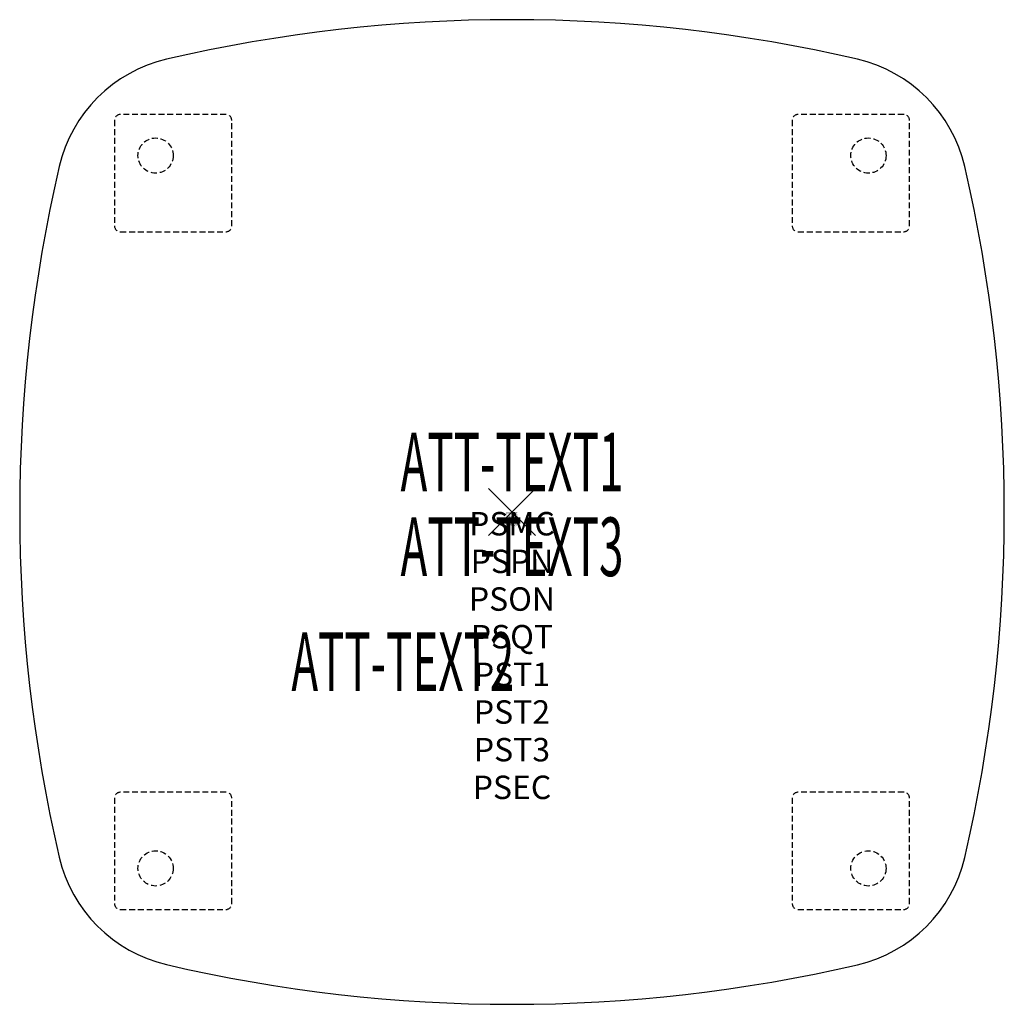
# Model space of a CAD drawing. Units: inches. Extents: x -21 to 21, y -21 to 21.
import ezdxf
from ezdxf.enums import TextEntityAlignment as Align

# ---------------------------------------------------------------- set-up
doc = ezdxf.new("R2010")
doc.units = ezdxf.units.IN
doc.header["$MEASUREMENT"] = 0
doc.header["$PDMODE"] = 3
doc.header["$PDSIZE"] = 1
doc.linetypes.add('HIDDEN', pattern=[0.375, 0.25, -0.125])
for name, color, linetype in [('A-FURN-P-ATT', 7, 'Continuous'), ('A-FURN-P-TABLE', 2, 'Continuous'), ('A-FURN-P-TABLE-ATTTEXT1', 2, 'Continuous'), ('A-FURN-P-TABLE-ATTTEXT2', 2, 'Continuous'), ('A-FURN-P-TABLE-ATTTEXT3', 2, 'Continuous'), ('A-FURN-P-TABLE-SUPPORT', 202, 'HIDDEN')]:
    doc.layers.add(name, color=color, linetype=linetype)
doc.styles.get("Standard").update_dxf_attribs({"font": 'arial.ttf'})

msp = doc.modelspace()

# ---------------------------------------------------------------- linework, layer by layer
at = {"layer": 'A-FURN-P-TABLE'}
for centre, radius, start, end in [((0.001, -44.125), 65.125, 76.92658, 103.07342), ((-13.345, 13.346), 6.125, 103.0734, 166.9266), ((13.347, 13.346), 6.125, 13.0734, 76.9266), ((44.126, 0), 65.125, 166.92658, 193.06806), ((-44.124, 0), 65.125, 346.92658, 13.07342), ((-13.346, -13.34), 6.125, 193.0681, 256.8907), ((13.347, -13.346), 6.125, 283.0862, 346.9266), ((0.012, 44.02), 65.02, 256.89072, 283.08618)]:
    msp.add_arc(centre, radius, start, end, dxfattribs=at)
msp.add_point((0, 0), dxfattribs=at)
at = {"layer": 'A-FURN-P-TABLE-SUPPORT'}
for p, q in [((-12.203, 16.955), (-16.703, 16.955)), ((16.706, 16.955), (12.206, 16.955)), ((-16.953, 16.705), (-16.953, 12.205)), ((-11.953, 12.205), (-11.953, 16.705)), ((11.956, 16.705), (11.956, 12.205)), ((16.956, 12.205), (16.956, 16.705)), ((-16.703, 11.955), (-12.203, 11.955)), ((12.206, 11.955), (16.706, 11.955)), ((-12.203, -11.954), (-16.703, -11.954)), ((16.706, -11.954), (12.206, -11.954)), ((-16.953, -12.204), (-16.953, -16.704)), ((-11.953, -16.704), (-11.953, -12.204)), ((11.956, -12.204), (11.956, -16.704)), ((16.956, -16.704), (16.956, -12.204)), ((-16.703, -16.954), (-12.203, -16.954)), ((12.206, -16.954), (16.706, -16.954))]:
    msp.add_line(p, q, dxfattribs=at)
for centre in [(-15.203, 15.205), (15.206, 15.205), (-15.203, -15.204), (15.206, -15.204)]:
    msp.add_circle(centre, 0.75, dxfattribs=at)
for centre, start, end in [((-16.703, 16.705), 90, 180), ((-12.203, 16.705), 0, 90), ((12.206, 16.705), 90, 180), ((16.706, 16.705), 0, 90), ((-16.703, 12.205), 180, 270), ((-12.203, 12.205), 270, 0), ((12.206, 12.205), 180, 270), ((16.706, 12.205), 270, 360), ((-16.703, -12.204), 90, 180), ((-12.203, -12.204), 0, 90), ((12.206, -12.204), 90, 180), ((16.706, -12.204), 0, 90), ((-16.703, -16.704), 180, 270), ((-12.203, -16.704), 270, 0), ((12.206, -16.704), 180, 270), ((16.706, -16.704), 270, 360)]:
    msp.add_arc(centre, 0.25, start, end, dxfattribs=at)

# ---------------------------------------------------------------- texts
at = {"layer": 'A-FURN-P-ATT', "flags": 1}
for tag, text, height, p in [('PSMC', 'FFA', 1, (0, 0)), ('FWDMC', 'FFA', 0.1, (0, 0)), ('FWDPN', 'BRPW4484', 0.1, (0, -0.161)), ('FWDSX', 'TFL TOP', 0.1, (0, -0.321)), ('FWDQT', '1', 0.1, (0, -0.482)), ('PSPN', 'BRPW4484', 1, (0, -1.606)), ('PSON', '.', 1, (0, -3.213)), ('PSQT', '1', 1, (0, -4.819)), ('PST1', '.', 1, (0, -6.426)), ('PST2', '.', 1, (0, -8.032)), ('PST3', '.', 1, (0, -9.638)), ('PSEC', '.', 1, (0, -11.245))]:
    msp.add_attdef(tag, text=text, height=height, dxfattribs=at).set_placement(p, align=Align.TOP_CENTER)
at = {"layer": 'A-FURN-P-TABLE-ATTTEXT1', "width": 0.55}
msp.add_attdef('ATT-TEXT1', text='BR.PW4484', height=2.5, dxfattribs=at).set_placement((0, 1.808), align=Align.MIDDLE)
at = {"layer": 'A-FURN-P-TABLE-ATTTEXT2', "width": 0.55}
msp.add_attdef('ATT-TEXT2', text='42x42', height=2.5, dxfattribs=at).set_placement((-4.656, -7.635), align=Align.CENTER)
at = {"layer": 'A-FURN-P-TABLE-ATTTEXT3', "width": 0.55}
msp.add_attdef('ATT-TEXT3', text='TFL', height=2.5, dxfattribs=at).set_placement((0, -1.808), align=Align.MIDDLE)

doc.saveas('drawing.dxf')
